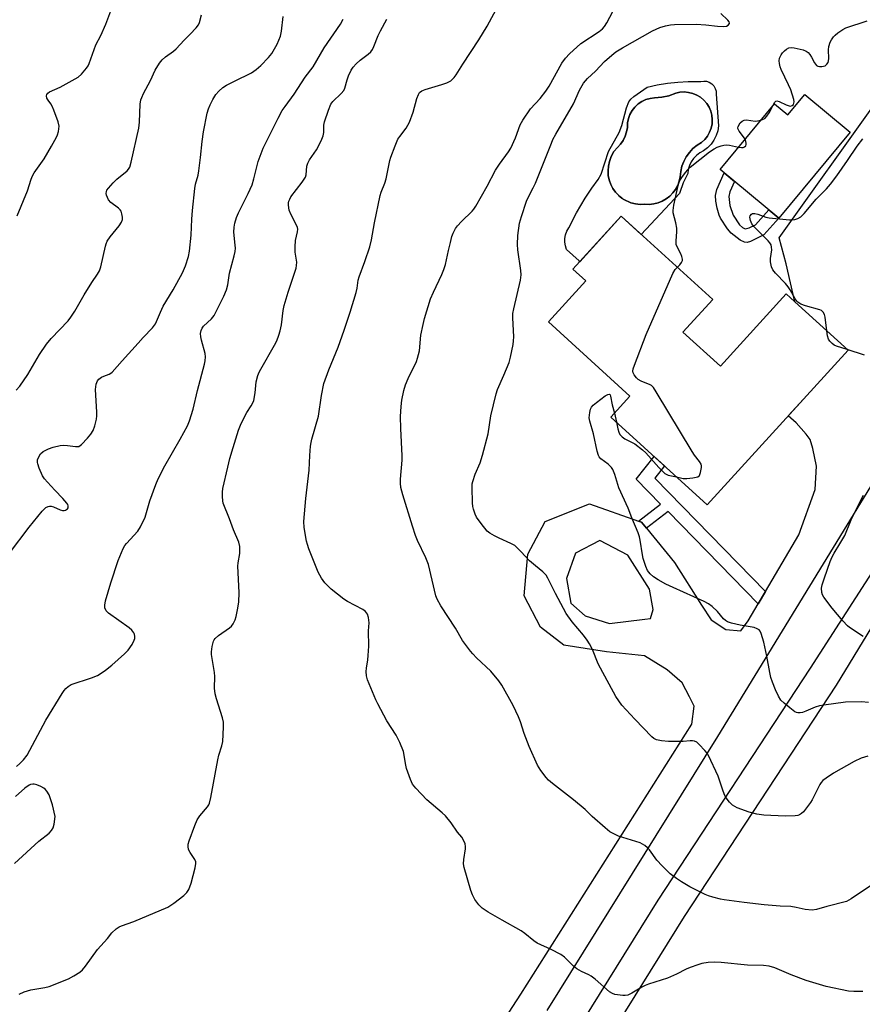
# Model space of a CAD drawing. Units: inches. Extents: x 1243764 to 1249764, y 501455 to 505456.
# Drawn here: x 1245145 to 1245421, y 504264 to 504587 of the extents above; entities that cross this region are included whole.
import ezdxf

# ---------------------------------------------------------------- set-up
doc = ezdxf.new("R2010")
doc.units = ezdxf.units.IN
doc.header["$MEASUREMENT"] = 0
for name, color, linetype in [('BLDG-Footprint', 5, 'Continuous'), ('CULTRL-Pad', 6, 'Continuous'), ('CULTRL-Swimming Pool in Ground', 4, 'Continuous'), ('TRANS-Driveway', 251, 'Continuous'), ('TRANS-Non Street Sidewalk', 7, 'Continuous'), ('Undefined', 1, 'Continuous')]:
    doc.layers.add(name, color=color, linetype=linetype)

msp = doc.modelspace()

# ---------------------------------------------------------------- linework, layer by layer
at = {"layer": 'BLDG-Footprint'}
for points, elevation in [([(1245402.56, 504562.59), (1245417.44, 504550.24), (1245393.98, 504521.98), (1245374.68, 504538), (1245392.57, 504559.54), (1245396.98, 504555.88)], 367.36), ([(1245362.5, 504484.49), (1245374.81, 504473.29), (1245396.45, 504497.07), (1245399.26, 504494.51), (1245416.74, 504478.61), (1245402.09, 504462.5), (1245370.49, 504427.77), (1245338.8, 504456.6), (1245345.08, 504463.5), (1245318.31, 504487.85), (1245330.57, 504501.33), (1245326.36, 504505.15), (1245342.23, 504522.6), (1245372.3, 504495.25)], 367.04)]:
    msp.add_lwpolyline(points, close=True, dxfattribs=dict(at, elevation=elevation))
at = {"layer": 'CULTRL-Pad'}
for points in [[(1245373.4, 504563.67, 0), (1245373.46, 504562.72, 0), (1245374.16, 504552.31, 0), (1245373.92, 504550.67, 0), (1245373.43, 504549.08, 0), (1245372.69, 504547.59, 0), (1245371.73, 504546.23, 0), (1245370.56, 504545.05, 0), (1245369.22, 504544.06, 0), (1245368.03, 504543.4, 0), (1245366.95, 504542.57, 0), (1245366.02, 504541.58, 0), (1245365.24, 504540.46, 0), (1245364.65, 504539.23, 0), (1245364.25, 504537.93, 0), (1245364.06, 504536.58, 0), (1245362.58, 504533.53, 0), (1245361.43, 504530.34, 0), (1245361.36, 504530.1, 0), (1245348.82, 504516.61, 0), (1245342.23, 504522.6, 0), (1245328.64, 504507.66, 0), (1245328.35, 504507.9, 0), (1245324.27, 504511.67, 0), (1245323.86, 504512.85, 0), (1245323.67, 504514.07, 0), (1245323.68, 504515.31, 0), (1245323.91, 504516.53, 0), (1245324.34, 504517.7, 0), (1245324.96, 504518.77, 0), (1245327.51, 504523.71, 0), (1245330.33, 504528.5, 0), (1245332.59, 504531.84, 0), (1245334.63, 504534.71, 0), (1245335.62, 504536.39, 0), (1245337.99, 504543.87, 0), (1245341.59, 504550.12, 0), (1245342.39, 504552.44, 0), (1245343.91, 504558.2, 0), (1245344.69, 504560.14, 0), (1245345.39, 504561.01, 0), (1245346.39, 504561.89, 0), (1245350.72, 504564.96, 0), (1245354.04, 504565.73, 0), (1245357.41, 504566.3, 0), (1245360.8, 504566.66, 0), (1245364.21, 504566.81, 0), (1245368.37, 504566.89, 0), (1245369.32, 504567.01, 0), (1245370.27, 504566.92, 0), (1245371.17, 504566.61, 0), (1245371.97, 504566.09, 0), (1245372.64, 504565.41, 0), (1245373.12, 504564.59, 0)], [(1245352.9, 504526.63, 0), (1245354.34, 504526.98, 0), (1245355.72, 504527.53, 0), (1245357, 504528.26, 0), (1245358.18, 504529.17, 0), (1245359.21, 504530.23, 0), (1245360.08, 504531.43, 0), (1245360.78, 504532.74, 0), (1245361.28, 504534.13, 0), (1245361.59, 504535.58, 0), (1245361.76, 504537.31, 0), (1245362.16, 504539, 0), (1245362.77, 504540.62, 0), (1245363.59, 504542.15, 0), (1245364.6, 504543.56, 0), (1245365.79, 504544.82, 0), (1245367.13, 504545.92, 0), (1245368.61, 504546.84, 0), (1245369.65, 504547.81, 0), (1245370.54, 504548.93, 0), (1245371.25, 504550.17, 0), (1245371.75, 504551.5, 0), (1245372.05, 504552.9, 0), (1245372.13, 504554.33, 0), (1245371.99, 504555.75, 0), (1245371.63, 504557.13, 0), (1245371.07, 504558.45, 0), (1245370.31, 504559.66, 0), (1245369.38, 504560.74, 0), (1245368.29, 504561.66, 0), (1245367.07, 504562.41, 0), (1245365.75, 504562.96, 0), (1245364.37, 504563.3, 0), (1245362.94, 504563.43, 0), (1245361.52, 504563.34, 0), (1245360.12, 504563.03, 0), (1245357.89, 504562.2, 0), (1245355.56, 504561.68, 0), (1245353.18, 504561.49, 0), (1245351.73, 504561.31, 0), (1245350.32, 504560.91, 0), (1245349, 504560.29, 0), (1245347.78, 504559.47, 0), (1245346.71, 504558.47, 0), (1245345.81, 504557.32, 0), (1245345.09, 504556.04, 0), (1245344.58, 504554.67, 0), (1245344.3, 504553.24, 0), (1245344.24, 504551.77, 0), (1245343.99, 504550.29, 0), (1245343.53, 504548.85, 0), (1245342.87, 504547.5, 0), (1245342.02, 504546.25, 0), (1245341, 504545.14, 0), (1245339.83, 504543.81, 0), (1245338.94, 504542.27, 0), (1245338.38, 504540.59, 0), (1245338.03, 504539.09, 0), (1245337.9, 504537.56, 0), (1245337.98, 504536.03, 0), (1245338.27, 504534.52, 0), (1245338.78, 504533.07, 0), (1245339.49, 504531.71, 0), (1245340.38, 504530.46, 0), (1245341.29, 504529.5, 0), (1245341.44, 504529.34, 0), (1245341.74, 504529.1, 0), (1245342.44, 504528.55, 0), (1245342.57, 504528.45, 0), (1245342.64, 504528.39, 0), (1245342.88, 504528.25, 0), (1245343.97, 504527.62, 0), (1245344.5, 504527.4, 0), (1245345.39, 504527.04, 0), (1245346.88, 504526.66, 0), (1245348.41, 504526.5, 0), (1245349.95, 504526.56, 0), (1245351.42, 504526.49, 0)]]:
    msp.add_polyline3d(points, close=True, dxfattribs=at)
at = {"layer": 'CULTRL-Swimming Pool in Ground'}
msp.add_lwpolyline([(1245352.9, 504526.63), (1245351.42, 504526.49), (1245349.95, 504526.56), (1245348.41, 504526.5), (1245346.88, 504526.66), (1245345.39, 504527.04), (1245344.5, 504527.4), (1245343.97, 504527.62), (1245342.88, 504528.25), (1245342.64, 504528.39), (1245342.57, 504528.45), (1245342.44, 504528.55), (1245341.74, 504529.1), (1245341.44, 504529.34), (1245341.29, 504529.5), (1245340.38, 504530.46), (1245339.49, 504531.71), (1245338.78, 504533.07), (1245338.27, 504534.52), (1245337.98, 504536.03), (1245337.9, 504537.56), (1245338.03, 504539.09), (1245338.38, 504540.59), (1245338.94, 504542.27), (1245339.83, 504543.81), (1245341, 504545.14), (1245342.02, 504546.25), (1245342.87, 504547.5), (1245343.53, 504548.85), (1245343.99, 504550.29), (1245344.24, 504551.77), (1245344.3, 504553.24), (1245344.58, 504554.67), (1245345.09, 504556.04), (1245345.81, 504557.32), (1245346.71, 504558.47), (1245347.78, 504559.47), (1245349, 504560.29), (1245350.32, 504560.91), (1245351.73, 504561.31), (1245353.18, 504561.49), (1245355.56, 504561.68), (1245357.89, 504562.2), (1245360.12, 504563.03), (1245361.52, 504563.34), (1245362.94, 504563.43), (1245364.37, 504563.3), (1245365.75, 504562.96), (1245367.07, 504562.41), (1245368.29, 504561.66), (1245369.38, 504560.74), (1245370.31, 504559.66), (1245371.07, 504558.45), (1245371.63, 504557.13), (1245371.99, 504555.75), (1245372.13, 504554.33), (1245372.05, 504552.9), (1245371.75, 504551.5), (1245371.25, 504550.17), (1245370.54, 504548.93), (1245369.65, 504547.81), (1245368.61, 504546.84), (1245367.13, 504545.92), (1245365.79, 504544.82), (1245364.6, 504543.56), (1245363.59, 504542.15), (1245362.77, 504540.62), (1245362.16, 504539), (1245361.76, 504537.31), (1245361.59, 504535.58), (1245361.28, 504534.13), (1245360.78, 504532.74), (1245360.08, 504531.43), (1245359.21, 504530.23), (1245358.18, 504529.17), (1245357, 504528.26), (1245355.72, 504527.53), (1245354.34, 504526.98)], close=True, dxfattribs=at)
at = {"layer": 'TRANS-Driveway'}
for points in [[(1245299.59, 504209.8), (1245354.35, 504297.94), (1245404.38, 504374.09), (1245468.18, 504473.01)], [(1245447.62, 504425.73), (1245412.85, 504368.57), (1245362.87, 504292.49), (1245308.18, 504204.47)]]:
    msp.add_lwpolyline(points, dxfattribs=at)
for points in [[(1245268.12, 504203.68, 0), (1245309.26, 504267.05, 0), (1245365.47, 504355.73, 0), (1245366.19, 504361.61, 0), (1245364.69, 504364.65, 0), (1245362.23, 504369.28, 0), (1245357.28, 504373.58, 0), (1245349.89, 504378.16, 0), (1245337.35, 504379.43, 0), (1245323.41, 504381.64, 0), (1245315.66, 504387.57, 0), (1245310.34, 504397.84, 0), (1245311.59, 504411.54, 0), (1245317.27, 504422.29, 0), (1245331.82, 504428.12, 0), (1245347.87, 504422.42, 0), (1245348.86, 504422.07, 0), (1245350.49, 504420.09, 0), (1245359.71, 504408.86, 0), (1245368.61, 504394.81, 0), (1245371.8, 504389.97, 0), (1245376.62, 504386.78, 0), (1245381.55, 504386.4, 0), (1245383.95, 504389.67, 0), (1245387.23, 504395.25, 0), (1245389.65, 504399.35, 0), (1245400.57, 504417.92, 0), (1245405.89, 504432.87, 0), (1245406.37, 504440.48, 0), (1245405.23, 504446.31, 0), (1245404.29, 504449.26, 0), (1245403.04, 504451.03, 0), (1245399.69, 504454.68, 0), (1245397.11, 504457.03, 0), (1245402.09, 504462.5, 0), (1245416.74, 504478.61, 0), (1245399.26, 504494.52, 0), (1245396.39, 504506.94, 0), (1245394.17, 504515.47, 0), (1245426.17, 504560.41, 0)], [(1245446.58, 504470.46, 0), (1245373.89, 504351.62, 0), (1245317.79, 504261.62, 0)]]:
    msp.add_polyline3d(points, dxfattribs=at)
msp.add_polyline3d([(1245344.37, 504411.23, 0), (1245335.18, 504416.06, 0), (1245327.24, 504411.91, 0), (1245324.2, 504403.53, 0), (1245325.67, 504395.42, 0), (1245330.37, 504391.35, 0), (1245338.32, 504388.76, 0), (1245350.03, 504390.22, 0), (1245351.82, 504390.45, 0), (1245352.73, 504393.41, 0), (1245351.56, 504400.03, 0)], close=True, dxfattribs=at)
at = {"layer": 'TRANS-Non Street Sidewalk'}
for points in [[(1245382.05, 504518.88), (1245382.95, 504518.49), (1245384.31, 504518.8), (1245386.36, 504519.77), (1245390.76, 504524.66), (1245393.98, 504521.98), (1245389.06, 504516.5), (1245386.7, 504515.3), (1245384.7, 504514.26), (1245383.58, 504513.93), (1245382.71, 504514.06), (1245381.35, 504514.73), (1245378.37, 504517.05), (1245377.16, 504518.45), (1245374.8, 504521.95), (1245374.4, 504522.93), (1245373.73, 504525.27), (1245373.28, 504527.57), (1245373.16, 504529.39), (1245373.68, 504531.4), (1245376.09, 504536.84), (1245379.44, 504534.05), (1245377.91, 504530.62), (1245377.54, 504529.1), (1245377.95, 504526.09), (1245379.03, 504522.96), (1245381.1, 504519.81)], [(1245389.65, 504399.35), (1245387.23, 504395.25), (1245357.6, 504425.57), (1245350.49, 504420.09), (1245348.86, 504422.07), (1245347.87, 504422.42), (1245355.18, 504428.05), (1245347.16, 504436.25), (1245353.05, 504443.64), (1245356.46, 504440.54), (1245353.29, 504436.56)]]:
    msp.add_lwpolyline(points, close=True, dxfattribs=at)
at = {"layer": 'Undefined'}
msp.add_line((1245339.96, 504457.88, 366), (1245340.62, 504454.95, 366), dxfattribs=at)
for points, elevation in [([(1245421.6, 504267.86), (1245418.66, 504267.85), (1245416.89, 504267.96), (1245409.61, 504269.5), (1245403.04, 504271.53), (1245398.08, 504273.4), (1245392.73, 504275.63), (1245390.86, 504276.17), (1245388.95, 504276.4), (1245383.7, 504276.51), (1245375.06, 504277.39), (1245372.79, 504277.52), (1245370.77, 504277.37), (1245368.76, 504277.08), (1245367.36, 504276.66), (1245364.87, 504275.77), (1245363.52, 504275.2), (1245360.38, 504273.58), (1245357.38, 504272.29), (1245351.16, 504270.28), (1245350.05, 504269.86), (1245349, 504269.3), (1245345.67, 504267.3), (1245344.38, 504266.71), (1245343.56, 504266.56), (1245342.71, 504266.57), (1245340.14, 504266.89), (1245339.36, 504267.19), (1245338.41, 504267.83), (1245333.69, 504271.89), (1245332.3, 504272.97), (1245331.59, 504273.35), (1245329.13, 504274.46), (1245327.67, 504275.3), (1245326.55, 504276.24), (1245323.57, 504279.12), (1245322.42, 504280.03), (1245319.24, 504281.66), (1245314.57, 504283.81), (1245313.53, 504284.56), (1245310.56, 504286.96), (1245309.39, 504287.79), (1245303.06, 504291.28), (1245298.47, 504293.96), (1245296.53, 504295.32), (1245295.46, 504296.31), (1245294.13, 504298.17), (1245293.31, 504299.68), (1245292.84, 504301.06), (1245290.6, 504308.66), (1245290.45, 504309.81), (1245290.48, 504311.25), (1245291.02, 504314.72), (1245291.06, 504315.57), (1245290.92, 504316.37), (1245290.5, 504317.38), (1245289.81, 504318.59), (1245288.48, 504320.26), (1245286.3, 504323.28), (1245284.44, 504325.58), (1245283.36, 504326.6), (1245278.37, 504330.86), (1245274.77, 504334.64), (1245273.69, 504335.98), (1245272.98, 504337.55), (1245271.71, 504341.11), (1245271.43, 504342.22), (1245270.68, 504346.7), (1245269.48, 504349.73), (1245268.33, 504352.12), (1245265.23, 504356.77), (1245262.22, 504362.43), (1245261.61, 504363.71), (1245258.86, 504370.28), (1245258.5, 504371.62), (1245258.39, 504372.98), (1245258.5, 504374.1), (1245259, 504376.9), (1245259.13, 504378.3), (1245259.25, 504381.4), (1245259.21, 504386.37), (1245259.39, 504389.06), (1245259.2, 504390.79), (1245258.85, 504391.85), (1245258.21, 504392.7), (1245257.35, 504393.4), (1245252.28, 504396.03), (1245251.04, 504396.83), (1245246.89, 504400.11), (1245244.89, 504402.16), (1245243.72, 504403.73), (1245242.61, 504405.65), (1245239.58, 504413.34), (1245239.11, 504414.74), (1245238.84, 504415.89), (1245238.08, 504420.28), (1245237.93, 504422.3), (1245238.57, 504429.91), (1245239.74, 504439.13), (1245239.94, 504444.01), (1245240.16, 504447.08), (1245240.33, 504448.23), (1245240.61, 504449.35), (1245242.74, 504456.95), (1245243.75, 504463.72), (1245244.55, 504467.63), (1245246.17, 504472.12), (1245249.26, 504479.58), (1245251.16, 504485.17), (1245253.13, 504491.1), (1245255.12, 504497.51), (1245255.43, 504498.91), (1245255.81, 504501.64), (1245256.08, 504502.74), (1245257.94, 504507.77), (1245259.59, 504512.55), (1245260.16, 504514.84), (1245261.14, 504520.43), (1245263.03, 504529.43), (1245263.36, 504530.55), (1245264.53, 504533.45), (1245265.03, 504534.92), (1245266.24, 504540.86), (1245266.53, 504541.98), (1245267.95, 504545.77), (1245268.85, 504547.89), (1245269.47, 504548.84), (1245271.57, 504551.52), (1245272.61, 504553.46), (1245273.86, 504556.77), (1245275.11, 504561.27), (1245275.58, 504562.62), (1245275.99, 504563.26), (1245276.74, 504563.81), (1245277.82, 504564.23), (1245283.24, 504565.82), (1245284.92, 504566.44), (1245286.22, 504567.11), (1245287.35, 504568.2), (1245288.01, 504569.09), (1245290.14, 504572.6), (1245295.4, 504580.6), (1245298.14, 504585.08), (1245304.91, 504597.52)], 360), ([(1245424.15, 504302.59), (1245417.78, 504298.29), (1245417.01, 504297.85), (1245416.21, 504297.5), (1245409.83, 504295.79), (1245406.43, 504294.78), (1245404.99, 504294.59), (1245402.66, 504294.8), (1245399.69, 504295.49), (1245397.93, 504295.8), (1245394.39, 504295.92), (1245389.17, 504296.31), (1245382.6, 504297.13), (1245376.04, 504298.06), (1245374.88, 504298.27), (1245372.29, 504298.92), (1245370.87, 504299.33), (1245369.77, 504299.78), (1245364.73, 504302.32), (1245362.04, 504303.91), (1245360.38, 504304.99), (1245358.35, 504306.5), (1245355.69, 504309.17), (1245353.93, 504311.09), (1245351.51, 504314.45), (1245350.9, 504315.09), (1245349.99, 504315.84), (1245349.26, 504316.34), (1245348.47, 504316.73), (1245341.36, 504318.97), (1245339.77, 504319.65), (1245338.52, 504320.34), (1245336.91, 504321.64), (1245332.69, 504325.41), (1245330.33, 504327.7), (1245326.59, 504330.91), (1245319.63, 504336.21), (1245318.29, 504337.33), (1245317.53, 504338.2), (1245315.77, 504340.55), (1245314.74, 504342.3), (1245311.95, 504348.35), (1245310.35, 504352.64), (1245309.12, 504356.5), (1245308.45, 504358.13), (1245306.68, 504361.9), (1245302.97, 504368.57), (1245301.96, 504370), (1245299.34, 504373.15), (1245294.69, 504377.56), (1245293.47, 504378.8), (1245292.71, 504379.7), (1245290.12, 504383.23), (1245287.81, 504387.28), (1245282.91, 504394.64), (1245281.78, 504396.75), (1245281.36, 504397.85), (1245278.87, 504408.22), (1245278, 504410.34), (1245275.3, 504416.04), (1245274.64, 504417.65), (1245273.6, 504420.75), (1245270.42, 504431.1), (1245269.83, 504433.49), (1245269.66, 504434.86), (1245269.65, 504436.19), (1245270.22, 504442.43), (1245270.29, 504443.88), (1245269.76, 504452.89), (1245269.69, 504456.8), (1245269.89, 504460.11), (1245270.11, 504462.18), (1245270.79, 504465.38), (1245271.38, 504467.22), (1245272.25, 504469.31), (1245274.91, 504474.89), (1245275.32, 504475.96), (1245275.92, 504478.42), (1245276.37, 504483.56), (1245277.1, 504487.05), (1245277.6, 504488.99), (1245279.56, 504495.47), (1245280.5, 504497.6), (1245283.33, 504503.46), (1245283.99, 504505.09), (1245284.47, 504506.79), (1245285.45, 504511.38), (1245286.08, 504513.97), (1245286.62, 504515.98), (1245287.03, 504517.05), (1245287.79, 504518.55), (1245288.42, 504519.48), (1245289.77, 504520.91), (1245293.29, 504524.31), (1245293.83, 504524.97), (1245294.43, 504525.9), (1245298.13, 504532.5), (1245300.9, 504537.76), (1245302.18, 504539.68), (1245305.19, 504543.72), (1245305.99, 504544.95), (1245307.53, 504548.33), (1245309.06, 504552.65), (1245309.92, 504554.19), (1245312.44, 504557.87), (1245315.55, 504561.28), (1245317.5, 504563.68), (1245318.53, 504565.38), (1245322.74, 504572.88), (1245323.88, 504574.58), (1245325.21, 504575.98), (1245329, 504579.3), (1245334.93, 504583.32), (1245336.04, 504584.19), (1245336.76, 504584.96), (1245337.5, 504586.17), (1245342.42, 504595.52)], 362), ([(1245143.77, 504522.68), (1245147.13, 504530.98), (1245148.37, 504534.78), (1245148.81, 504535.82), (1245149.35, 504536.81), (1245152.6, 504541.4), (1245155.06, 504545.61), (1245156.68, 504548.56), (1245157, 504549.35), (1245157.31, 504550.48), (1245157.48, 504551.34), (1245157.52, 504552.19), (1245157.21, 504553.58), (1245155.83, 504557.41), (1245155.27, 504558.75), (1245154.85, 504559.48), (1245153.89, 504560.73), (1245153.53, 504561.4), (1245153.42, 504562.12), (1245153.52, 504562.58), (1245153.78, 504563.01), (1245154.41, 504563.5), (1245157.93, 504564.97), (1245163.83, 504568.3), (1245164.92, 504569.25), (1245166.57, 504571.26), (1245167.04, 504571.99), (1245167.41, 504572.78), (1245169.57, 504578.88), (1245171.28, 504582), (1245172.93, 504585.69), (1245174.86, 504590.96)], 350), ([(1245141.27, 504411.85), (1245147.72, 504420.42), (1245152.02, 504425.66), (1245153.2, 504426.88), (1245153.9, 504427.23), (1245154.4, 504427.34), (1245154.91, 504427.34), (1245155.72, 504427.11), (1245157.86, 504426.11), (1245158.67, 504425.91), (1245159.19, 504425.94), (1245159.68, 504426.07), (1245160.28, 504426.45), (1245160.49, 504426.8), (1245160.55, 504427.41), (1245160.38, 504427.87), (1245160.08, 504428.33), (1245158.72, 504429.89), (1245156.1, 504432.55), (1245153.69, 504435.22), (1245152.73, 504436.36), (1245152.08, 504437.35), (1245150.96, 504439.81), (1245150.5, 504441.22), (1245150.44, 504441.74), (1245150.48, 504442.53), (1245150.82, 504443.59), (1245151.42, 504444.56), (1245152.26, 504445.28), (1245154.01, 504446.21), (1245155.63, 504446.75), (1245157.87, 504447.24), (1245159, 504447.38), (1245160.34, 504447.31), (1245162.96, 504446.91), (1245163.52, 504446.89), (1245164.04, 504446.98), (1245164.5, 504447.22), (1245164.92, 504447.56), (1245166.89, 504449.7), (1245168.01, 504451.05), (1245168.69, 504452.25), (1245169.3, 504453.78), (1245169.78, 504455.93), (1245169.92, 504457.02), (1245169.92, 504458.21), (1245169.46, 504465.64), (1245169.72, 504467.4), (1245170.11, 504468.47), (1245170.62, 504469.08), (1245171.49, 504469.74), (1245172.21, 504470.1), (1245174.02, 504470.73), (1245174.5, 504471), (1245174.93, 504471.34), (1245178.2, 504475.11), (1245183.47, 504480.9), (1245185.1, 504482.8), (1245188.25, 504485.89), (1245189.2, 504487.21), (1245190.81, 504491.03), (1245191.76, 504493.07), (1245195.03, 504498.45), (1245198.03, 504503.95), (1245199.11, 504506.35), (1245200.09, 504509.35), (1245200.39, 504511.08), (1245200.97, 504516.36), (1245201.14, 504521.64), (1245201.33, 504524.43), (1245202.14, 504531.72), (1245202.39, 504533.11), (1245203.19, 504536.14), (1245203.45, 504537.55), (1245204, 504541.84), (1245204.52, 504547.1), (1245204.96, 504550.32), (1245206.21, 504556.42), (1245206.62, 504557.83), (1245207.13, 504559.19), (1245208.04, 504560.96), (1245209.08, 504562.64), (1245210.04, 504563.72), (1245211.36, 504564.88), (1245212.58, 504565.66), (1245215.16, 504567.02), (1245220.7, 504569.69), (1245222.28, 504570.77), (1245223.76, 504572.08), (1245226.37, 504574.72), (1245227.43, 504576.04), (1245229.21, 504579.16), (1245230.29, 504581.73), (1245230.61, 504583.4), (1245231.12, 504588.25)], 354), ([(1245143.45, 504465.43), (1245144.62, 504466.72), (1245147.3, 504470.61), (1245151.14, 504477.16), (1245153.36, 504480.51), (1245154.94, 504482.39), (1245160.47, 504488.28), (1245161.35, 504489.46), (1245162.66, 504491.44), (1245163.61, 504492.94), (1245165.8, 504496.77), (1245168.33, 504500.81), (1245170.18, 504503.51), (1245170.81, 504504.65), (1245171.25, 504505.92), (1245172.76, 504512.74), (1245173, 504513.58), (1245173.35, 504514.37), (1245174.35, 504515.79), (1245177.27, 504519.46), (1245178.04, 504520.68), (1245178.32, 504521.47), (1245178.36, 504522.3), (1245178.17, 504523.43), (1245177.88, 504524.22), (1245177.59, 504524.66), (1245177.03, 504525.25), (1245174.57, 504527.16), (1245173.8, 504527.96), (1245173.38, 504528.7), (1245173.09, 504529.49), (1245173.01, 504530.03), (1245173.1, 504530.7), (1245173.26, 504531.14), (1245173.72, 504531.85), (1245175.25, 504533.6), (1245176.49, 504534.82), (1245179.85, 504537.51), (1245180.37, 504538.1), (1245180.73, 504538.75), (1245181.2, 504540.39), (1245183.75, 504551.5), (1245183.97, 504553.52), (1245184.22, 504559.42), (1245184.4, 504560.88), (1245184.66, 504561.65), (1245185.23, 504562.91), (1245187.57, 504567.18), (1245189.13, 504570.62), (1245190.54, 504572.85), (1245191.43, 504574), (1245192.54, 504574.96), (1245195.15, 504576.81), (1245196.02, 504577.58), (1245198.61, 504580.49), (1245200.57, 504582.39), (1245202.62, 504584.52), (1245203.3, 504585.44), (1245203.64, 504586.23), (1245204.32, 504588.75)], 352), ([(1245143.52, 504341.85), (1245144.66, 504342.75), (1245145.86, 504343.96), (1245147.03, 504345.58), (1245153.16, 504357.03), (1245158.52, 504365.81), (1245159.16, 504366.75), (1245159.71, 504367.39), (1245160.55, 504368.14), (1245161.53, 504368.72), (1245168.22, 504370.94), (1245170.1, 504371.76), (1245171.39, 504372.43), (1245172.82, 504373.43), (1245174.89, 504375.06), (1245179, 504378.81), (1245180.25, 504380.06), (1245181.54, 504381.85), (1245182.23, 504383.31), (1245182.36, 504383.82), (1245182.39, 504384.56), (1245182.27, 504385.28), (1245182.07, 504385.73), (1245181.39, 504386.57), (1245180.52, 504387.32), (1245173.77, 504392.14), (1245173.01, 504392.98), (1245172.59, 504393.99), (1245172.54, 504394.81), (1245172.79, 504396.22), (1245174.54, 504402.13), (1245176.91, 504409.48), (1245178.59, 504413.44), (1245179.15, 504414.43), (1245179.66, 504415.11), (1245183.42, 504419.08), (1245184.32, 504420.56), (1245185.8, 504423.7), (1245187.36, 504429.14), (1245189.26, 504434.48), (1245190.04, 504436.37), (1245192.26, 504440.64), (1245197.33, 504449.34), (1245199.7, 504453.75), (1245200.37, 504455.36), (1245201.55, 504459.26), (1245203, 504465.37), (1245205.3, 504473.95), (1245205.51, 504475.05), (1245205.62, 504476.39), (1245205.51, 504477.51), (1245204.29, 504481.83), (1245204.05, 504482.99), (1245204.03, 504484.05), (1245204.17, 504485.08), (1245204.49, 504485.83), (1245205, 504486.5), (1245207.59, 504488.88), (1245208.53, 504489.97), (1245211.67, 504496.37), (1245212.5, 504498.46), (1245212.93, 504500.11), (1245213.53, 504503.88), (1245215.07, 504509.59), (1245215.37, 504510.99), (1245215.44, 504512.06), (1245215.41, 504513.13), (1245214.92, 504517.36), (1245215.01, 504518.97), (1245215.28, 504520.32), (1245215.84, 504522.17), (1245216.47, 504523.69), (1245219.68, 504530.03), (1245220.98, 504532.95), (1245221.54, 504534.83), (1245222.92, 504540.62), (1245224.54, 504544.92), (1245229.47, 504554.77), (1245230.87, 504557.34), (1245231.8, 504558.69), (1245234.81, 504562.67), (1245238.39, 504568.3), (1245241.05, 504571.68), (1245244.57, 504577.92), (1245250.01, 504585.65), (1245250.88, 504587.33)], 356), ([(1245144.42, 504267.06), (1245146, 504267.83), (1245148.28, 504268.47), (1245152.86, 504269.23), (1245154.27, 504269.56), (1245160.59, 504272.07), (1245162.42, 504272.99), (1245164.37, 504274.27), (1245165.24, 504275.03), (1245166.16, 504276.17), (1245170.16, 504281.67), (1245173.38, 504285.31), (1245174.82, 504287.18), (1245176.31, 504288.47), (1245177.25, 504289.11), (1245178, 504289.5), (1245182.06, 504290.86), (1245193.29, 504295.64), (1245195.22, 504296.94), (1245198.47, 504299.42), (1245199.54, 504300.37), (1245200.19, 504301.4), (1245200.94, 504303.45), (1245202.23, 504308.56), (1245202.46, 504309.96), (1245202.43, 504310.5), (1245202.15, 504311.24), (1245200.61, 504313.6), (1245200.1, 504314.58), (1245199.9, 504315.53), (1245199.98, 504316.33), (1245200.31, 504317.44), (1245202.14, 504322.4), (1245202.92, 504324.29), (1245203.75, 504325.56), (1245206.27, 504328.52), (1245206.71, 504329.25), (1245206.92, 504329.76), (1245207.39, 504331.66), (1245209.63, 504344.05), (1245210.02, 504345.49), (1245211.02, 504348.62), (1245211.31, 504350.06), (1245211.54, 504354.69), (1245211.53, 504356.42), (1245211.24, 504357.84), (1245209.21, 504363.99), (1245208.8, 504365.65), (1245208.62, 504367.58), (1245208.68, 504371.38), (1245208.63, 504372.7), (1245207.58, 504378.57), (1245207.59, 504379.45), (1245207.84, 504381.22), (1245208.24, 504382.94), (1245208.48, 504383.45), (1245208.83, 504383.88), (1245209.95, 504384.81), (1245213.57, 504387.4), (1245214.22, 504387.97), (1245214.75, 504388.66), (1245215.39, 504389.97), (1245215.76, 504391.08), (1245216.19, 504393.29), (1245216.53, 504395.78), (1245216.64, 504398.96), (1245216.22, 504407.61), (1245216.32, 504408.75), (1245216.88, 504411.79), (1245216.96, 504413.27), (1245216.92, 504414.14), (1245216.54, 504415.54), (1245214.84, 504419.56), (1245213.51, 504423.19), (1245211.49, 504428.3), (1245211.29, 504429.13), (1245211.18, 504430.54), (1245211.2, 504431.96), (1245211.36, 504433.1), (1245212.95, 504440.19), (1245213.67, 504443.01), (1245214.68, 504446.67), (1245216.51, 504452.29), (1245217.17, 504453.93), (1245218.65, 504457.13), (1245219.22, 504458.12), (1245220.69, 504460.32), (1245221.19, 504461.27), (1245221.47, 504462.03), (1245221.93, 504464.58), (1245222.29, 504468.2), (1245222.86, 504470.3), (1245223.28, 504471.33), (1245223.83, 504472.38), (1245228.34, 504480.2), (1245229.03, 504481.67), (1245229.72, 504483.55), (1245230.13, 504484.93), (1245230.56, 504486.97), (1245231.16, 504491.58), (1245231.52, 504493.26), (1245232.78, 504497.67), (1245235.44, 504505.5), (1245235.58, 504506.36), (1245235.61, 504507.52), (1245235.09, 504510.82), (1245235.07, 504512.58), (1245235.23, 504514.63), (1245235.87, 504517.51), (1245235.94, 504518.35), (1245235.85, 504518.88), (1245235.55, 504519.67), (1245233.69, 504523.26), (1245233.13, 504524.59), (1245232.9, 504526.19), (1245232.92, 504527), (1245233.02, 504527.52), (1245233.31, 504528.25), (1245233.71, 504528.96), (1245237.4, 504533.77), (1245238.06, 504534.72), (1245238.47, 504535.46), (1245238.69, 504536.25), (1245238.95, 504539), (1245239.23, 504540.02), (1245239.84, 504541.13), (1245242.15, 504544.42), (1245243.59, 504547.37), (1245244.28, 504549), (1245244.51, 504550.08), (1245244.54, 504552.48), (1245244.71, 504553.58), (1245246.05, 504557.48), (1245246.81, 504559.38), (1245247.45, 504560.32), (1245250.24, 504562.9), (1245251.05, 504563.95), (1245251.38, 504564.71), (1245252.17, 504567.45), (1245252.64, 504568.7), (1245253.53, 504570.61), (1245254.14, 504571.56), (1245255.14, 504572.64), (1245256.44, 504573.85), (1245259.11, 504575.8), (1245259.94, 504576.64), (1245260.46, 504577.33), (1245260.99, 504578.39), (1245262.38, 504581.99), (1245263.11, 504583.55), (1245265.24, 504587.32)], 358), ([(1245423.23, 504345.2), (1245421.01, 504344.54), (1245418.76, 504343.44), (1245411.98, 504339.59), (1245409.6, 504338.03), (1245408.47, 504337.19), (1245407.89, 504336.58), (1245407.43, 504335.86), (1245404.99, 504330.91), (1245404.39, 504329.94), (1245402.12, 504326.96), (1245401.5, 504326.38), (1245400.76, 504325.93), (1245400.23, 504325.72), (1245399.38, 504325.58), (1245396.13, 504325.51), (1245389.06, 504325.87), (1245386.73, 504326.1), (1245384.24, 504326.78), (1245380.31, 504328.22), (1245378.79, 504329.1), (1245377.79, 504330.11), (1245376.74, 504331.47), (1245376.18, 504332.47), (1245375.46, 504334.4), (1245374.07, 504338.66), (1245370.88, 504345.38), (1245370.43, 504346.14), (1245369.7, 504347.06), (1245367.88, 504348.99), (1245367.03, 504349.77), (1245366.35, 504350.14), (1245365.69, 504350.28), (1245364.85, 504350.26), (1245362.55, 504350), (1245357.8, 504349.99), (1245355.46, 504350.19), (1245353.81, 504350.55), (1245352.93, 504350.99), (1245352.26, 504351.52), (1245346.64, 504357.35), (1245342.47, 504361.98), (1245340.49, 504364.86), (1245335.36, 504374.13), (1245334.68, 504375.58), (1245332.76, 504380.22), (1245331.76, 504382.14), (1245331.06, 504383.27), (1245329.84, 504384.92), (1245326.1, 504389.37), (1245324.14, 504392.05), (1245320.61, 504398.64), (1245318.13, 504403.69), (1245317.54, 504404.66), (1245316.5, 504405.81), (1245314.07, 504407.69), (1245312.12, 504409.37), (1245309.38, 504412.35), (1245307.25, 504414.38), (1245305.99, 504415.13), (1245302.16, 504416.83), (1245300.58, 504417.61), (1245299.1, 504418.47), (1245298.21, 504419.16), (1245296.19, 504421.6), (1245294.69, 504423.72), (1245294.23, 504424.76), (1245293.69, 504426.39), (1245293.49, 504427.22), (1245293.37, 504428.4), (1245293.25, 504433.47), (1245293.29, 504434.65), (1245293.44, 504435.48), (1245294.25, 504437.88), (1245295.89, 504441.58), (1245296.62, 504444.1), (1245298.48, 504451.16), (1245299.34, 504456.97), (1245301.11, 504464.25), (1245301.6, 504465.62), (1245303.7, 504470.33), (1245305.44, 504474.57), (1245305.87, 504476.24), (1245306.71, 504480.49), (1245306.87, 504481.63), (1245306.9, 504483.02), (1245306.64, 504489.26), (1245306.66, 504490.68), (1245306.92, 504492.14), (1245309.09, 504501.6), (1245309.35, 504503.32), (1245309.26, 504504.79), (1245308.27, 504511.58), (1245308.13, 504513.35), (1245308.22, 504516.28), (1245308.84, 504520.29), (1245309.43, 504522.52), (1245311.15, 504527.55), (1245311.67, 504528.74), (1245313.31, 504531.91), (1245314.02, 504533.48), (1245319.26, 504546.65), (1245319.79, 504547.83), (1245320.74, 504549.59), (1245326.49, 504559.5), (1245328.52, 504563.98), (1245329.8, 504566.31), (1245331.15, 504567.89), (1245333.79, 504570.3), (1245336.78, 504573.44), (1245339.11, 504575.56), (1245340.49, 504576.57), (1245342.69, 504577.92), (1245352.54, 504583.51), (1245354.91, 504584.55), (1245356.79, 504585.16), (1245358.41, 504585.48), (1245359.7, 504585.6), (1245366.86, 504585.66), (1245370.07, 504585.49), (1245373.84, 504585.03), (1245375.86, 504584.91), (1245376.78, 504585.06), (1245377.39, 504585.41), (1245377.77, 504585.88), (1245377.8, 504586.05), (1245377.69, 504586.42), (1245377.22, 504587.01), (1245374.92, 504589.23)], 364), ([(1245391.98, 504558.83), (1245392.68, 504560.08), (1245393, 504560.4), (1245393.38, 504560.52), (1245394.08, 504560.34), (1245396.42, 504559.16), (1245397.42, 504558.83), (1245397.86, 504558.8), (1245398.39, 504558.93), (1245398.8, 504559.31), (1245398.98, 504559.69), (1245399.04, 504560.17), (1245398.91, 504560.99), (1245397.9, 504564.08), (1245397.19, 504565.71), (1245394.72, 504570.8), (1245394.42, 504571.63), (1245394.22, 504572.78), (1245394.17, 504573.65), (1245394.26, 504574.5), (1245394.76, 504575.67), (1245395.23, 504576.33), (1245395.84, 504576.96), (1245396.51, 504577.49), (1245397.25, 504577.87), (1245398.01, 504578.03), (1245399, 504577.93), (1245402.03, 504577.23), (1245403.04, 504576.84), (1245403.66, 504576.37), (1245404.18, 504575.74), (1245404.77, 504574.81), (1245405.73, 504572.97), (1245406.39, 504572.16), (1245406.82, 504571.92), (1245407.33, 504571.8), (1245408.15, 504571.79), (1245408.69, 504571.86), (1245409.19, 504572.04), (1245409.75, 504572.51), (1245410.18, 504573.13), (1245410.36, 504573.6), (1245410.45, 504574.4), (1245410.31, 504577.24), (1245410.48, 504578.41), (1245410.91, 504579.83), (1245411.3, 504580.58), (1245411.95, 504581.49), (1245412.52, 504582.12), (1245413.39, 504582.83), (1245415.03, 504583.93), (1245416.04, 504584.44), (1245423.01, 504586.79)], 366), ([(1245388.1, 504554.16), (1245388.9, 504554.44), (1245389.37, 504554.7), (1245390.1, 504555.42), (1245390.84, 504556.53), (1245391.98, 504558.83)], 366), ([(1245382.89, 504547.88), (1245382.41, 504548.64), (1245381.01, 504550.51), (1245380.54, 504551.43), (1245380.51, 504551.66), (1245380.61, 504552.13), (1245381.33, 504553.28), (1245381.91, 504553.86), (1245382.59, 504554.19), (1245383.38, 504554.22), (1245386.18, 504553.87), (1245387.02, 504553.92), (1245388.1, 504554.16)], 366), ([(1245380.74, 504545.3), (1245381.77, 504545.15), (1245382.28, 504545.19), (1245382.75, 504545.39), (1245383.12, 504545.71), (1245383.31, 504546.12), (1245383.32, 504546.6), (1245383.2, 504547.12), (1245382.89, 504547.88)], 366), ([(1245409.79, 504484.93), (1245409.27, 504489.46), (1245409.04, 504490.28), (1245408.52, 504491.12), (1245407.97, 504491.62), (1245407.49, 504491.87), (1245402.78, 504493.15), (1245401.18, 504493.75), (1245400.25, 504494.31), (1245399.88, 504494.71), (1245399.4, 504495.41), (1245397.72, 504498.44), (1245397.1, 504499.4), (1245396.18, 504500.45), (1245392.92, 504503.84), (1245392.01, 504504.96), (1245391.59, 504505.96), (1245391.31, 504507.59), (1245391.32, 504508.72), (1245391.7, 504511.56), (1245391.63, 504512.39), (1245391.44, 504513.18), (1245391.04, 504513.9), (1245390.5, 504514.56), (1245385.79, 504519.25), (1245385.1, 504520.12), (1245384.69, 504521.17), (1245384.53, 504522.24), (1245384.6, 504522.73), (1245384.98, 504523.29), (1245385.38, 504523.51), (1245386.07, 504523.53), (1245387.09, 504523.27), (1245389.72, 504522.32), (1245390.81, 504522.03), (1245397.51, 504521.41), (1245398.38, 504521.39), (1245399.21, 504521.5), (1245400.23, 504521.86), (1245401.18, 504522.38), (1245401.81, 504522.9), (1245402.37, 504523.51), (1245406.24, 504528.25), (1245409.62, 504531.58), (1245410.94, 504533.08), (1245413.04, 504535.86), (1245416.55, 504540.86), (1245419.76, 504545.64), (1245421.6, 504548.06)], 368), ([(1245360.66, 504505.84), (1245361.5, 504506.62), (1245362.08, 504507.36), (1245362.31, 504508), (1245362.32, 504508.53), (1245362.14, 504509.36), (1245361.84, 504510.19), (1245360.6, 504512.5), (1245360.3, 504513.29), (1245360.22, 504514.39), (1245360.48, 504517.54), (1245360.46, 504518.68), (1245360.15, 504520.4), (1245359.33, 504523.69), (1245359.24, 504524.48), (1245359.5, 504526.22), (1245360.92, 504532.65), (1245361.16, 504533.51), (1245361.5, 504534.32), (1245362.14, 504535.31), (1245363.39, 504536.98), (1245364.89, 504538.71), (1245371.28, 504543.77), (1245372.74, 504544.78), (1245373.76, 504545.25), (1245375.1, 504545.72), (1245375.91, 504545.95), (1245376.72, 504546.08), (1245377.84, 504545.97), (1245380.74, 504545.3)], 366), ([(1245360.43, 504436.93), (1245362.61, 504436.47), (1245363.74, 504436.38), (1245365.75, 504436.61), (1245367.36, 504437.01), (1245367.92, 504437.46), (1245368.32, 504438.42), (1245368.61, 504440.06), (1245368.6, 504440.6), (1245368.47, 504441.11), (1245367.91, 504442.05), (1245366.32, 504444.1), (1245365.5, 504445.32), (1245353.74, 504464.87), (1245352.79, 504466.34), (1245352.21, 504466.96), (1245351.75, 504467.25), (1245348.82, 504468.37), (1245347.84, 504468.94), (1245347.22, 504469.54), (1245346.5, 504470.45), (1245346.12, 504471.17), (1245346.04, 504471.69), (1245346.18, 504472.5), (1245346.56, 504473.63), (1245350.38, 504483.74), (1245359.2, 504503.78), (1245359.93, 504505.07), (1245360.66, 504505.84)], 366), ([(1245416.47, 504478.85), (1245412.96, 504479.91), (1245412.2, 504480.26), (1245411.53, 504480.75), (1245410.75, 504481.55), (1245410.3, 504482.23), (1245409.99, 504483.32), (1245409.79, 504484.93)], 368), ([(1245422.16, 504476.91), (1245416.47, 504478.85)], 368), ([(1245423.42, 504362.83), (1245421.14, 504363.03), (1245415.86, 504362.9), (1245408.79, 504361.99), (1245407.4, 504361.74), (1245405.9, 504361.32), (1245402.83, 504359.95), (1245401.79, 504359.57), (1245401.02, 504359.45), (1245400.25, 504359.46), (1245399.77, 504359.56), (1245399.26, 504359.8), (1245397.62, 504361.06), (1245395.78, 504362.62), (1245394.71, 504363.64), (1245393.92, 504364.87), (1245392.91, 504367.02), (1245391.91, 504369.49), (1245391.38, 504371.09), (1245391, 504372.69), (1245390.03, 504378.1), (1245389.04, 504382.71), (1245388.22, 504385.49), (1245387.88, 504386.24), (1245387.57, 504386.66), (1245386.93, 504387.09), (1245385.88, 504387.44), (1245381.26, 504388.21), (1245378.45, 504388.9), (1245377.12, 504389.38), (1245376.43, 504389.83), (1245375.8, 504390.38), (1245373.81, 504392.74), (1245372.09, 504394.37), (1245370.94, 504395.29), (1245369.45, 504396.06), (1245359.27, 504400.6), (1245356.91, 504401.75), (1245354.33, 504403.18), (1245352.83, 504404.11), (1245351.78, 504405.09), (1245350.89, 504406.23), (1245350.29, 504407.49), (1245349.43, 504410.18), (1245349.2, 504411.31), (1245348.5, 504416.18), (1245348.25, 504417.28), (1245347.82, 504418.61), (1245345.67, 504423.54), (1245344.5, 504426.63), (1245341.47, 504433.31), (1245340.1, 504437.72), (1245339.47, 504439.37), (1245338.99, 504440.09), (1245337.97, 504441.13), (1245335.56, 504442.86), (1245335.01, 504443.51), (1245334.72, 504444), (1245334.3, 504445.39), (1245333.11, 504451.1), (1245331.86, 504455.26), (1245331.73, 504456.4), (1245331.87, 504458.09), (1245332.1, 504459.18), (1245332.45, 504459.9), (1245333.01, 504460.49), (1245334.1, 504461.4), (1245336.91, 504463.56), (1245337.8, 504464.08), (1245338.35, 504464.14), (1245338.58, 504463.9), (1245338.73, 504463.52), (1245339.25, 504460.62), (1245339.96, 504457.88)], 366), ([(1245340.62, 504454.95), (1245341.09, 504452.78), (1245341.41, 504451.68), (1245341.78, 504450.93), (1245342.5, 504450.09), (1245343.41, 504449.46), (1245346.67, 504447.78), (1245349.24, 504445.84), (1245350.28, 504444.82), (1245354.59, 504440), (1245355.76, 504438.81), (1245356.58, 504438.09), (1245357.03, 504437.81), (1245357.66, 504437.56), (1245360.43, 504436.93)], 366), ([(1245421.75, 504384.54), (1245420.47, 504385.28), (1245418.72, 504386.45), (1245417.25, 504387.48), (1245416.58, 504388.05), (1245415.02, 504389.71), (1245411.49, 504393.85), (1245408.75, 504397.48), (1245408.35, 504398.21), (1245408.12, 504398.99), (1245408.06, 504400.38), (1245408.22, 504401.46), (1245408.98, 504403.85), (1245410.92, 504409.15), (1245411.58, 504410.69), (1245412.2, 504411.86), (1245414.09, 504414.93), (1245415.67, 504417.71), (1245417.75, 504422.81), (1245421.04, 504429.55), (1245421.84, 504430.91)], 368), ([(1245142.92, 504309.92), (1245150.87, 504317.33), (1245154.29, 504319.95), (1245155.02, 504320.77), (1245155.57, 504321.71), (1245155.88, 504322.85), (1245156.23, 504325.41), (1245155.4, 504329.26), (1245154.23, 504332.49), (1245153.5, 504333.72), (1245152.93, 504334.36), (1245152.49, 504334.7), (1245151.5, 504335.22), (1245150.19, 504335.75), (1245149.39, 504335.99), (1245148.87, 504336.05), (1245148.16, 504335.94), (1245147.68, 504335.73), (1245146.28, 504334.68), (1245143.17, 504331.92)], 356)]:
    msp.add_lwpolyline(points, dxfattribs=dict(at, elevation=elevation))

doc.saveas('drawing.dxf')
